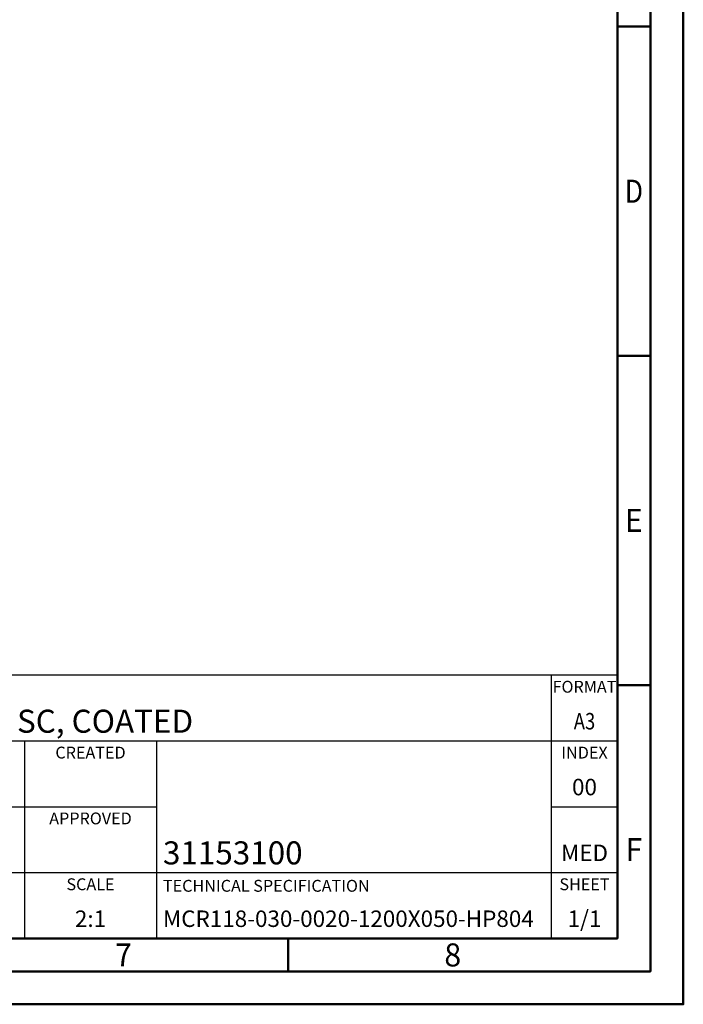
# Model space of a CAD drawing. Units: millimetres. Extents: x 0 to 420, y -1 to 297.
# Drawn here: x 319 to 420, y 0 to 150 of the extents above; entities that cross this region are included whole.
import ezdxf
from ezdxf.enums import TextEntityAlignment as Align

# ---------------------------------------------------------------- set-up
doc = ezdxf.new("R2010")
doc.units = ezdxf.units.MM
doc.layers.get('0').update_dxf_attribs({"linetype": 'CONTINUOUS'})
doc.layers.add('AM_0', color=7, linetype='CONTINUOUS')
doc.layers.add('AM_6', color=2, linetype='CONTINUOUS')
doc.layers.add('AM_BOR', color=7, linetype='CONTINUOUS', lineweight=50)
doc.styles.get("Standard").update_dxf_attribs({"font": 'ISOCP.SHX'})

# ---------------------------------------------------------------- blocks, each defined once
blk = doc.blocks.new('A3')
at = {"layer": 'AM_BOR', "color": 1}
for p, q in [((410, 148.5), (415, 148.5)), ((410, 98.5), (415, 98.5)), ((410, 48.5), (415, 48.5)), ((360, 10), (360, 5))]:
    blk.add_line(p, q, dxfattribs=at)
for points in [[(0, 0), (420, 0), (420, 297), (0, 297)], [(410, 287), (23, 287), (23, 10), (410, 10)]]:
    blk.add_lwpolyline(points, close=True, dxfattribs=at)
at = {"layer": 'AM_BOR', "color": 7}
blk.add_lwpolyline([(18, 292), (18, 5), (415, 5), (415, 292)], close=True, dxfattribs=at)
at = {"layer": 'AM_BOR', "color": 2}
for s, width, p in [('D', 0.84375, (412.5, 123.5)), ('E', 0.964286, (412.5, 73.5)), ('F', 0.964286, (412.5, 23.5)), ('7', 0.964286, (335, 7.5)), ('8', 0.964286, (385, 7.5))]:
    blk.add_text(s, height=3.5, dxfattribs=dict(at, width=width)).set_placement(p, align=Align.MIDDLE_CENTER)
blk = doc.blocks.new('*U21')
at = {"layer": 'AM_0'}
for p, q in [((190, 0), (0, 0)), ((190, 0), (0, 0)), ((190, 0), (0, 0)), ((190, 0), (0, 0)), ((190, 0), (0, 0)), ((180, -40), (180, 0)), ((190, -40), (190, 0)), ((0, -10), (190, -10)), ((120, -10), (120, -40)), ((0, -30), (190, -30)), ((190, -40), (0, -40))]:
    blk.add_line(p, q, dxfattribs=at)
at = {"layer": 'AM_0', "color": 3, "linetype": 'Continuous'}
for p, q in [((100, -10), (100, -40)), ((80, -20), (120, -20)), ((180, -20), (190, -20))]:
    blk.add_line(p, q, dxfattribs=at)
at = {"layer": 'AM_0', "color": 2}
for s, p in [('FORMAT', (185, -2)), ('CREATED', (110, -12)), ('APPROVED', (110, -22)), ('SCALE', (110, -32)), ('SHEET', (185, -32))]:
    blk.add_text(s, height=1.8, dxfattribs=at).set_placement(p, align=Align.MIDDLE)
blk.add_text('TECHNICAL SPECIFICATION', height=1.8, dxfattribs=at).set_placement((121, -32), align=Align.MIDDLE_LEFT)
at = {"layer": 'AM_0'}
for tag, p in [('TITLE', (1, -7)), ('MATERIAL_NO', (121, -27))]:
    blk.add_attdef(tag, text='', height=3.5, dxfattribs=at).set_placement(p, align=Align.MIDDLE_LEFT)
at = {"layer": 'AM_6'}
blk.add_text('INDEX', height=1.8, dxfattribs=at).set_placement((185, -12), align=Align.MIDDLE)
at = {"layer": 'AM_6', "width": 0.821429}
blk.add_attdef('DIN_FORMAT', text='', height=2.5, dxfattribs=at).set_placement((185, -7), align=Align.MIDDLE_CENTER)
at = {"layer": 'AM_6'}
for tag, p in [('DRAWING_NO', (121, -17)), ('TECHNICAL_SPEC', (121, -37))]:
    blk.add_attdef(tag, text='', height=2.5, dxfattribs=at).set_placement(p, align=Align.MIDDLE_LEFT)
for tag, p in [('INDEX_NO', (185, -17)), ('APP_DATE', (90, -27)), ('APP_NAME', (110, -27)), ('ORIGIN', (185, -27)), ('SCALE', (110, -37)), ('SHEET_OF_SHEETS', (185, -37))]:
    blk.add_attdef(tag, text='', height=2.5, dxfattribs=at).set_placement(p, align=Align.MIDDLE_CENTER)
blk = doc.blocks.new('MAPAL_FRAME-Model')
blk.add_blockref('A3', (0, 0))
ref = blk.add_blockref('*U21', (220, 50))
ref.add_attrib('TITLE', 'OPTIMILL-3D-CR-COPPER, SHANKFORM HA, SC, COATED', dxfattribs={"layer": 'AM_0', "height": 3.5}).set_placement((221, 43), align=Align.MIDDLE_LEFT)
ref.add_attrib('MATERIAL_NO', '31153100', dxfattribs={"layer": 'AM_0', "height": 3.5}).set_placement((341, 23), align=Align.MIDDLE_LEFT)
ref.add_attrib('TECHNICAL_SPEC', 'MCR118-030-0020-1200X050-HP804', dxfattribs={"layer": 'AM_6', "height": 2.5}).set_placement((341, 13), align=Align.MIDDLE_LEFT)
ref.add_attrib('SHEET_OF_SHEETS', '1/1', dxfattribs={"layer": 'AM_6', "height": 2.5}).set_placement((405, 13), align=Align.MIDDLE_CENTER)
ref.add_attrib('ORIGIN', 'MED', dxfattribs={"layer": 'AM_6', "height": 2.5}).set_placement((405, 23), align=Align.MIDDLE_CENTER)
ref.add_attrib('INDEX_NO', '00', dxfattribs={"layer": 'AM_6', "height": 2.5}).set_placement((405, 33), align=Align.MIDDLE_CENTER)
ref.add_attrib('DIN_FORMAT', 'A3', dxfattribs={"layer": 'AM_6', "height": 2.5, "width": 0.821429}).set_placement((405, 43), align=Align.MIDDLE_CENTER)
ref.add_attrib('SCALE', '2:1', dxfattribs={"layer": 'AM_6', "height": 2.5}).set_placement((330, 13), align=Align.MIDDLE_CENTER)

msp = doc.modelspace()

# ---------------------------------------------------------------- block references
at = {"layer": 'AM_0'}
msp.add_blockref('MAPAL_FRAME-Model', (0, 0), dxfattribs=at)

doc.saveas('drawing.dxf')
